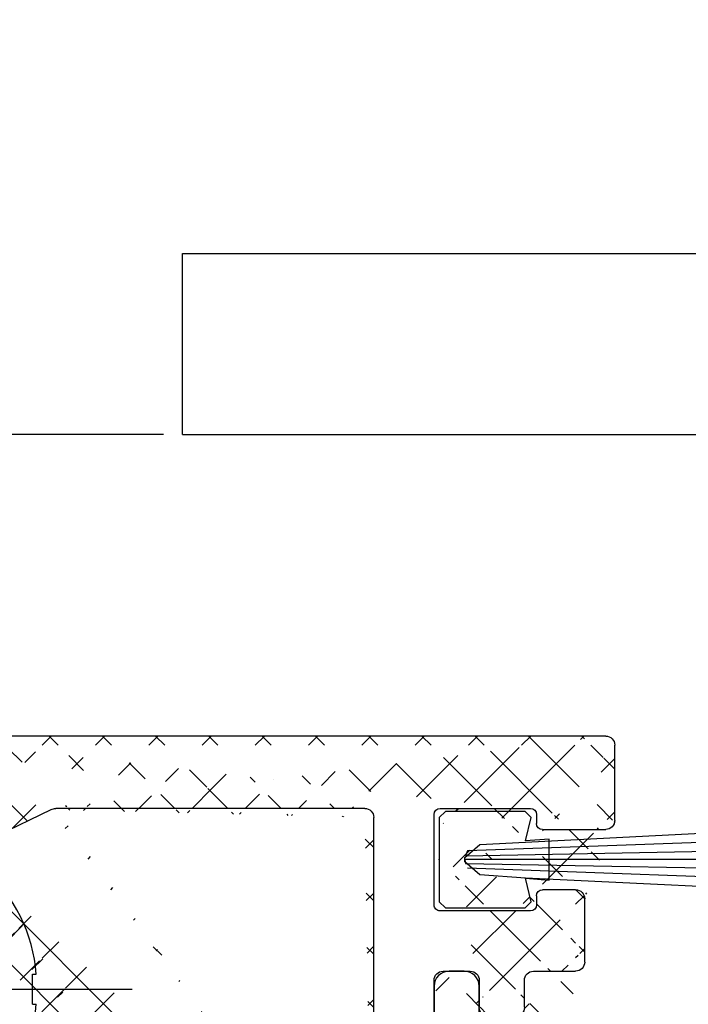
# Model space of a CAD drawing. Units: millimetres. Extents: x -2002 to 5425, y -3001 to 2481.
# Drawn here: x 4958 to 4981, y 2042 to 2074 of the extents above; entities that cross this region are included whole.
import ezdxf

# ---------------------------------------------------------------- set-up
doc = ezdxf.new("R2010")
doc.units = ezdxf.units.MM
for name, pattern in [('AM_DIN_F_W050', [6.25, 4.75, -1.5]), ('AUSGEZOGEN', [0]), ('STRICHPUNKT2', [12.7, 6.35, -3.175, 0, -3.175])]:
    doc.linetypes.add(name, pattern=pattern)
doc.layers.add('AM_8', color=1, linetype='Continuous', lineweight=25)
for name, color, linetype in [('centerline-Mittellinie', 30, 'STRICHPUNKT2'), ('dimension-Bemassung', 5, 'Continuous'), ('hatching-Schraffur', 5, 'Continuous'), ('helpline-Hilfslinie', 2, 'Continuous'), ('helpline-Hilslinie', 1, 'Continuous'), ('hiddenline-hinterliegendelinie', 6, 'AM_DIN_F_W050'), ('insert point -Einfügepunkt', 3, 'Continuous'), ('outline-Körperkante', 7, 'Continuous')]:
    doc.layers.add(name, color=color, linetype=linetype)
doc.styles.add('Text_5', font='ARIAL.TTF', dxfattribs={"height": 5})
doc.dimstyles.new('Details', dxfattribs={"dimtxt": 5, "dimasz": 6, "dimexe": 1.25, "dimexo": 0.625, "dimgap": 2, "dimtad": 1, "dimtxsty": 'Text_5', "dimcen": 2.5, "dimadec": 0, "dimazin": 0, "dimtfac": 1, "dimtmove": 0, "dimatfit": 3, "dimfxl": 1, "dimarcsym": 0})

# ---------------------------------------------------------------- blocks, each defined once
blk = doc.blocks.new('SR_PD2301_EB_mit_Flachmotor')
at = {"layer": 'outline-Körperkante', "color": 6, "linetype": 'Continuous'}
for p, q in [((155.54818, 91.81679289683416), (182.59818, 91.81679289683416)), ((155.54818, 85.81679289683416), (155.54818, 91.81679289683416)), ((155.54818, 85.81679289683416), (182.59818, 85.81679289683416))]:
    blk.add_line(p, q, dxfattribs=at)
blk = doc.blocks.new('4-64-1464_Wandanschlussprofil_03')
at = {"layer": 'hatching-Schraffur'}
h = blk.add_hatch(dxfattribs=at)
h.set_pattern_fill('ANSI31', color=256, scale=10, style=0)
h.set_pattern_definition([(45, (-106.100383737982, 2.5), (-0.8838834764831843, 0.8838834764831844), [])])
edge = h.paths.add_edge_path()
edge.add_arc((24.00000000000017, -18.10007932599833), 0.3, 89.99999999999964, 179.9999999999963)
edge.add_line((23.70000000000013, -18.90049095504558), (23.70000000000018, -18.10007932599832))
edge.add_line((24.00000000000017, -17.80007932599833), (25.70000000000018, -17.80007932599834))
edge.add_arc((13.52306019369024, -7.546981712409186), 0.1999999999999994, 345.0000000000005, 435.0000000000022)
edge.add_arc((13.40000377379324, -7.099898371910301), 0.2000000000000028, 179.9999999999969, 255.0000000000021)
edge.add_arc((12.62827505555953, -10.49999497925526), 0.3000000000000007, 269.9999999999804, 344.9999999999991)
edge.add_line((13.57482400271074, -7.353796547151372), (13.34823996477274, -7.293083537168105))
edge.add_line((13.71624535894806, -7.598745521429684), (12.91805280344614, -10.57764069278599))
edge.add_arc((10.37694221102308, -7.546981712409186), 0.1999999999999994, 104.9999999999987, 194.9999999999993)
edge.add_arc((10.49999863092008, -7.099898371910301), 0.2000000000000028, 284.9999999999978, 360.0000000000031)
edge.add_arc((11.27172734915379, -10.49999497925526), 0.3000000000000007, 195.0000000000008, 270.0000000000188)
edge.add_line((10.32517840200258, -7.353796547151372), (10.55176243994057, -7.293083537168105))
edge.add_line((13.20000377379334, 0.2000000000088562), (13.20000377379324, -7.099898371910291))
edge.add_line((10.70000001339716, 0.1999493514868065), (10.69999863092008, -7.099898371910291))
edge.add_line((0.2999999999999972, 2.500000000000004), (25.69999999999993, 2.499920674002077))
edge.add_line((11.27172734915389, -10.79999497925526), (12.62827505555943, -10.79999497925526))
edge.add_arc((26.20000534060549, 0.2001178263021757), 0.2999946594034085, 0.0004412064118845695, 90.0014611942981)
edge.add_arc((13.50000146364201, 0.2000023101424375), 0.2999976898575625, 90.00000000000652, 180.0004412064119)
edge.add_arc((10.40000001340324, 0.1999474396540961), 0.3000000000000114, 0.0003651331514489792, 90)
edge.add_line((0, 0.5), (0, 2.200000000000003))
edge.add_line((10.40000001340324, 0.4999474396541075), (6.499998074764481, 0.5))
edge.add_arc((22.00008322135943, -18.90049282915779), 0.2999917949650762, 180, 270.0015670676758)
edge.add_arc((21.99999296843134, -16.10007932600476), 0.3000000001122046, 90.00156706766927, 180)
edge.add_arc((23.40000000000012, -18.90049095504556), 0.3, 269.9997866218548, 359.9999999999962)
edge.add_line((22.00009142628218, -19.20048462401067), (23.39999888275477, -19.20049095504347))
edge.add_line((10.18375704576526, -7.598745521429684), (10.98194960126717, -10.57764069278599))
edge.add_arc((25.69999999999993, 2.799920674002077), 0.3000000000000007, 270, 360)
edge.add_arc((0.2999999999999972, 2.200000000000003), 0.3000000000000007, 90, 180)
edge.add_line((5.499998074764477, 0.5), (0, 0.5))
edge.add_line((26.5, -15.50007932599835), (26.5, 0.2001201364019636))
edge.add_arc((28.19999999999982, 19.1999206740019), 0.2999999999999972, 0, 90)
edge.add_arc((26.30000000000018, 19.1999206740019), 0.3000000000000007, 90, 180)
edge.add_line((28.5, 19.1999206740019), (28.49999999999983, -20.70007932599773))
edge.add_line((6.499998074764477, 0.5), (5.999998074764477, 1))
edge.add_line((5.999998074764477, 1), (5.499998074764477, 0.5))
edge.add_line((13.50000146364198, 0.5), (26.19971274215272, 0.5001124856080281))
edge.add_line((26, 19.1999206740019), (26, 2.799920674002081))
edge.add_line((28.19999999999982, 19.49992067400208), (26.30000000000018, 19.49992067400208))
edge.add_arc((26.19999999999999, -15.50007932599835), 0.2999999999999972, 270, 360)
edge.add_arc((25.70000000000019, -18.10007932599725), 0.2999999999999972, 0, 90)
edge.add_arc((26.30000000000018, -20.70007932599773), 0.3000000000000007, 180, 270)
edge.add_arc((28.19999999999982, -20.70007932599773), 0.3000000000000007, 270, 360)
edge.add_line((24.05957877794174, -17.80007932599851), (25.70000000000018, -17.80007932599725))
edge.add_line((21.9999847632842, -15.80007932600477), (26.19999999999999, -15.80007932599835))
edge.add_line((21.70009142639435, -18.90049282915779), (21.69999296831912, -16.10007932600476))
edge.add_line((26, -20.70007932599773), (26.00000000000017, -18.10007932599725))
edge.add_line((26.30000000000018, -21.00007932599792), (28.19999999999982, -21.00007932599792))
blk.add_line((24.05957877794174, -17.80007932599851), (25.70000000000019, -17.80007932599725))
at = {"layer": 'outline-Körperkante'}
for p, q in [((28.19999999999982, 19.49992067400208), (26.30000000000018, 19.49992067400208)), ((26, 19.1999206740019), (25.99999999999993, 2.800000000000004)), ((28.5, 19.1999206740019), (28.49999999999983, -20.70007932599773)), ((0.2999999999999972, 2.500000000000004), (25.70689850028203, 2.500000000000004)), ((0, 0.5), (0, 2.200000000000003)), ((5.999998074764477, 1), (5.499998074764477, 0.5)), ((6.499998074764477, 0.5), (5.999998074764477, 1)), ((5.499998074764477, 0.5), (0, 0.5)), ((10.40000001340324, 0.5), (6.499998074764477, 0.5)), ((13.50000146364201, 0.5), (26.2082198137374, 0.5)), ((10.70000001339716, 0.2000019118326989), (10.69999863092008, -7.099898371910291)), ((13.20000377379334, 0.2000000000088562), (13.20000377379324, -7.099898371910291)), ((26.5, -15.50007932599835), (26.5, 0.2001201364019636)), ((10.32517840200258, -7.353796547151372), (10.55176243994057, -7.293083537168105)), ((13.57482400271074, -7.353796547151372), (13.34823996477274, -7.293083537168105)), ((10.18375704576526, -7.598745521429684), (10.98194960126717, -10.57764069278599)), ((13.71624535894806, -7.598745521429684), (12.91805280344614, -10.57764069278599)), ((11.27172734915389, -10.79999497925526), (12.62827505555943, -10.79999497925526)), ((21.9999847632842, -15.80007932600477), (26.19999999999999, -15.80007932599835)), ((21.69999296831912, -18.90049282915779), (21.69999296831912, -16.10007932600476)), ((24.00000000000017, -17.80007932599833), (25.70000000000019, -17.80007932599834)), ((23.70000000000013, -18.90049095504558), (23.70000000000016, -18.10007932599832)), ((26, -20.70007932599773), (26.00000000000017, -18.10007932599725)), ((21.99997655836108, -19.20048462401067), (23.40194899483108, -19.20048462401067)), ((26.30000000000018, -21.00007932599792), (28.19999999999982, -21.00007932599792))]:
    blk.add_line(p, q, dxfattribs=at)
for centre, radius, start, end in [((26.30000000000018, 19.1999206740019), 0.3000000000000007, 90, 180), ((28.19999999999982, 19.1999206740019), 0.2999999999999972, 0, 90), ((25.69999999999993, 2.800000000000004), 0.3000000000000007, 270, 0), ((0.2999999999999972, 2.200000000000003), 0.3000000000000007, 90, 180), ((10.40000001340324, 0.1999999999999886), 0.3000000000000114, 0.0003651331514489792, 90), ((13.50000146364201, 0.2000023101424375), 0.2999976898575625, 90.00000000000652, 180.0004412064119), ((26.20000534060549, 0.2001178263021757), 0.2999946594034085, 0.0004412064118845695, 90.0014611942981), ((10.49999863092008, -7.099898371910301), 0.2000000000000028, 284.9999999999978, 3.053332494204976e-12), ((13.40000377379324, -7.099898371910301), 0.2000000000000028, 179.9999999999969, 255.0000000000021), ((10.37694221102308, -7.546981712409186), 0.1999999999999994, 104.9999999999987, 194.9999999999995), ((13.52306019369024, -7.546981712409186), 0.1999999999999994, 345.0000000000004, 75.00000000000217), ((11.27172734915379, -10.49999497925526), 0.3000000000000007, 195.0000000000008, 270.0000000000188), ((12.62827505555953, -10.49999497925526), 0.3000000000000007, 269.9999999999804, 344.9999999999991), ((26.19999999999999, -15.50007932599835), 0.2999999999999972, 270, 0), ((21.99999296843134, -16.10007932600476), 0.3000000001122046, 90.00156706766927, 180), ((24.00000000000017, -18.10007932599833), 0.3, 90, 179.9999999999963), ((25.70000000000019, -18.10007932599725), 0.2999999999999972, 0, 90), ((21.9999847632842, -18.90049282915779), 0.2999917949650762, 180, 270.0015670676758), ((23.40000000000012, -18.90049095504556), 0.3, 269.9997866218548, 359.9999999999962), ((26.30000000000018, -20.70007932599773), 0.3000000000000007, 180, 270), ((28.19999999999982, -20.70007932599773), 0.3000000000000007, 270, 0)]:
    blk.add_arc(centre, radius, start, end, dxfattribs=at)
blk = doc.blocks.new('3-64-1465_Wandanschlussisolierprofil_03')
at = {"layer": 'hatching-Schraffur'}
h = blk.add_hatch(dxfattribs=at)
h.set_pattern_fill('ANSI37', color=256, scale=10, style=0)
h.set_pattern_definition([(45, (-0.8000000000000007, 0), (-0.8838834764831843, 0.8838834764831844), []), (135, (-0.8000000000000007, 0), (-0.8838834764831844, -0.8838834764831843), [])])
edge = h.paths.add_edge_path()
edge.add_arc((3.552031421757164, -2.299999999999998), 0.3, 334.2411525969481, 450)
edge.add_arc((11.48803380984759, -10.51335318619417), 0.09999999999992834, 169.9999999999704, 180)
edge.add_arc((12.09340716315404, -8.231864390135827), 0.2999999999999404, 29.39999999999711, 170.0000000000058)
edge.add_arc((12.94965699099839, -9.34405119206304), 0.1000000000000104, 312.6999999999741, 389.3999999999973)
edge.add_arc((12.58726232283155, -9.950599832500695), 0.1000000000000173, 132.6999999999941, 170.0000000000049)
edge.add_arc((12.48803380868199, -10.5133527007848), 0.09999999999996219, 169.9999999999539, 180)
edge.add_line((12.35477130649005, -8.08459326405132), (13.03677837211037, -9.294960816701558))
edge.add_line((13.01747295798517, -9.417542651578064), (12.51944635584473, -9.877108372985681))
edge.add_line((12.38955303338082, -10.49598788301804), (12.48878154753032, -9.93323501473401))
edge.add_line((11.38955303454645, -10.49598836842743), (11.79796483725033, -8.179769936835772))
edge.add_arc((11.08413107406265, -15.69609382744329), 0.3039281192168345, 269.2639787867337, 359.2641741023786)
edge.add_arc((12.69193719147637, -15.69609382235631), 0.3039281242294382, 180.7358149547986, 270.7360201156289)
edge.add_line((11.38803412989071, -15.69999694274378), (11.38803380984765, -10.51335318619417))
edge.add_arc((17.18803677807719, -10.51335322617844), 0.09999999999999432, 0, 10.00000000001478)
edge.add_arc((16.18803677807722, -10.5133527341584), 0.09999999999999452, 359.999996386611, 369.9999999999228)
edge.add_arc((16.08779582056769, -9.94485801425338), 0.1000000000000049, 9.999999999999266, 41.20000000000192)
edge.add_arc((15.87646376995658, -9.399822140227705), 0.09999999999998196, 154.7000000000045, 221.1999999999971)
edge.add_arc((16.60089590539678, -8.335265966020215), 0.2999999999999626, 10.00000000000373, 154.7000000000012)
edge.add_line((15.78605551499052, -9.357086353888999), (16.32967114049853, -8.207058607004052))
edge.add_line((16.16303731145726, -9.87898906824152), (15.80122227906702, -9.465691086239577))
edge.add_line((16.28651755337847, -10.49598791639184), (16.18627659586891, -9.927493196486692))
edge.add_line((17.28651755337841, -10.49598840841172), (16.8963382313004, -8.283171512720118))
edge.add_arc((17.59193951256949, -15.69609382235632), 0.3039281242294382, 180.7358149547986, 270.7360201156289)
edge.add_arc((15.98413338939818, -15.69609382235632), 0.3039281242294382, 269.2639798843694, 359.2641850452013)
edge.add_line((17.28803645098384, -15.69999694274379), (17.28803677807718, -10.51335322617844))
edge.add_line((2.399999999999977, -0.3999999999999971), (2.399999999999977, -2))
edge.add_line((3.552031421757164, -1.999999999999998), (2.399999999999977, -2))
edge.add_arc((21.49971376449753, -16.2998362561536), 0.3000000000961988, 0.001450895347348756, 90)
edge.add_arc((2.700000000000045, -15.70000012625231), 0.3000000000001819, 180.0000625754741, 270)
edge.add_arc((2.699999999999932, -5.444565698865), 0.3000000000000078, 149.9999999999977, 180)
edge.add_arc((0.3000000000000682, -23.70000015403011), 0.2999999999999829, 179.9999999999976, 270)
edge.add_arc((0.2999999999999545, -0.3999999999999971), 0.2999999999999972, 90, 180)
edge.add_arc((2.09999999999998, -0.3999999999999971), 0.2999999999999972, 0, 90)
edge.add_line((3.82222076470201, -2.430375300417804), (2.440192378864595, -5.294486372867079))
edge.add_arc((26.10000127265039, -22.60000015402994), 0.2999999999999977, 270.0000033867759, 360)
edge.add_arc((28.10000098378845, -20.62112501776453), 0.2999999999998693, 0, 90.00000000000978)
edge.add_arc((26.70000122661077, -20.62112501776453), 0.2999999999999977, 90.00000338677594, 180)
edge.add_line((17.59584365808783, -15.99999686996426), (21.49971376449753, -15.99982865918715))
edge.add_line((16.28803677807721, -10.51335274046495), (16.28803646455703, -15.69999688371299))
edge.add_line((12.38803414346388, -15.69999688371299), (12.38803380868204, -10.5133527007848))
edge.add_line((12.6958413369947, -15.99999686996425), (15.98022924387984, -15.99999686996426))
edge.add_line((11.08022692278673, -15.99999686996425), (2.700000000000045, -16.00000012625249))
edge.add_line((2.100368202852863, -0.1), (0.2999999999999545, -0.1))
edge.add_line((2.399999999999864, -15.70000012625237), (2.399999999999977, -5.444565698865))
edge.add_arc((28.10000098378856, -23.70000015403011), 0.2999999999997272, 270, 360)
edge.add_arc((22.10000102244533, -22.6000001540302), 0.2999999999997272, 180, 270)
edge.add_arc((17.7000001029561, -22.70000015403001), 0.2999999999997272, 270, 360)
edge.add_arc((20.30000098378889, -23.70000015402965), 0.3000000000001819, 180, 270)
edge.add_arc((20.20000098378853, -21.59999977403003), 0.2000002885388312, 90, 180)
edge.add_arc((17.80000010295601, -21.59999977403003), 0.1999999999998181, 0, 90)
edge.add_arc((20.50000052628877, -21.19999954902914), 0.1999999918039066, 269.9999894304865, 360)
edge.add_arc((17.50000056045576, -21.19999977402994), 0.1999999999998181, 180, 270)
edge.add_arc((20.50000052628877, -18.19999982054605), 0.2000000000000607, 0, 90)
edge.add_arc((17.50000056045576, -18.19999982416447), 0.1999999999998181, 90, 179.9999989633977)
edge.add_arc((15.60000056045612, -22.70000015403001), 0.2999999999997272, 180, 270)
edge.add_arc((15.00000056045576, -21.30000015402992), 0.3000000000001819, 0, 90)
edge.add_arc((14.10000056045612, -20.70000015403001), 0.2999999999997272, 180, 270)
edge.add_arc((14.10000056045612, -19.80000015402992), 0.3000000000001819, 90, 180)
edge.add_arc((15.00000056045576, -19.20000015403001), 0.2999999999997272, 270, 360)
edge.add_arc((15.00000056045576, -18.30000015402992), 0.3000000000001819, 0, 90)
edge.add_arc((8.100000560456124, -18.30000015402992), 0.3000000000001819, 90, 180)
edge.add_arc((8.100000560456124, -19.20000015403001), 0.2999999999997272, 180, 270)
edge.add_arc((9.00000056045576, -19.80000015402992), 0.3000000000001819, 0, 90)
edge.add_arc((9.00000056045576, -20.70000015403001), 0.2999999999997272, 270, 360)
edge.add_arc((8.100000560456124, -21.30000015402992), 0.3000000000001819, 90, 180)
edge.add_arc((7.50000056045576, -22.70000015403001), 0.2999999999997272, 270, 360)
edge.add_arc((5.400001017956015, -22.70000015403001), 0.2999999999997272, 180, 270)
edge.add_arc((2.800001017955651, -23.70000015403011), 0.3000000000001819, 270, 360)
edge.add_arc((5.600000560456351, -21.19999988243307), 0.2000000198445377, 270, 360)
edge.add_arc((5.300001017955651, -21.59999985673766), 0.1999999999998181, 90, 179.9999915357389)
edge.add_arc((2.900001017956015, -21.59999982719182), 0.1999999999998215, 0, 90)
edge.add_arc((2.599999990456013, -21.19999988243307), 0.2000000000002728, 180, 270)
edge.add_arc((5.600000560456351, -18.19999984729883), 0.1999999999998181, 359.9999179769695, 450)
edge.add_arc((2.599999990456013, -18.20000013361322), 0.1999999809122528, 90, 180)
edge.add_line((21.80000102244514, -22.6000001540302), (21.79971376449754, -16.29982865928333))
edge.add_line((26.10000129038352, -22.90000015402994), (22.10000102244533, -22.90000015402993))
edge.add_line((26.40000123529359, -21.19433081171842), (26.4000012726504, -22.60000015402994))
edge.add_line((28.10000098378839, -20.32112501776452), (26.70000120887767, -20.32112501776452))
edge.add_line((8.526512829121202e-14, -23.70000015403009), (0, -0.4000793259979147))
edge.add_line((2.800001017955651, -24.00000015403029), (0.3000000000000682, -24.00000015403012))
edge.add_line((3.100001017955833, -21.59999982719182), (3.100001017955833, -23.70000015403011))
edge.add_line((2.599999990456013, -21.39999988243334), (2.900001017956015, -21.39999982719154))
edge.add_line((2.40000000954376, -18.20000015270124), (2.399999990456195, -21.19999991926078))
edge.add_line((5.600000560456351, -17.99999984729902), (2.599999990456013, -18.00000015270097))
edge.add_line((5.800000560456169, -21.19999993263809), (5.800000560456169, -18.19999982821127))
edge.add_line((5.300001017955651, -21.39999985673739), (5.600000560456351, -21.39999990227806))
edge.add_line((5.100001017955833, -22.70000015403001), (5.100001017955833, -21.59999984500381))
edge.add_line((7.50000056045576, -23.00000015402974), (5.400001017956015, -23.00000015402974))
edge.add_line((7.800000560455942, -21.30000015402992), (7.800000560455942, -22.70000015403001))
edge.add_line((9.00000056045576, -21.00000015402974), (8.100000560456124, -21.00000015402974))
edge.add_line((9.300000560455942, -19.80000015402992), (9.300000560455942, -20.70000015403001))
edge.add_line((8.100000560456124, -19.50000015402974), (9.00000056045576, -19.50000015402974))
edge.add_line((7.800000560455942, -18.30000015402992), (7.800000560455942, -19.20000015403001))
edge.add_line((15.00000056045576, -18.00000015402974), (8.100000560456124, -18.00000015402974))
edge.add_line((15.30000056045594, -19.20000015403001), (15.30000056045594, -18.30000015402992))
edge.add_line((14.10000056045612, -19.50000015402974), (15.00000056045576, -19.50000015402974))
edge.add_line((13.80000056045594, -20.70000015403001), (13.80000056045594, -19.80000015402992))
edge.add_line((15.00000056045576, -21.00000015402974), (14.10000056045612, -21.00000015402974))
edge.add_line((15.30000056045594, -22.70000015403001), (15.30000056045594, -21.30000015402992))
edge.add_line((17.7000001029561, -23.00000015402974), (15.60000056045612, -23.00000015402974))
edge.add_line((18.00000010295582, -21.59999977403003), (18.00000010295582, -22.70000015403001))
edge.add_line((17.50000056045576, -21.39999977402976), (17.80000010295601, -21.39999977402976))
edge.add_line((17.30000056045594, -18.19999982054605), (17.30000056045594, -21.19999977402994))
edge.add_line((20.50000052628877, -18.00000012554346), (17.50000056045576, -17.9999998241642))
edge.add_line((20.70000052628859, -21.19999954902914), (20.70000113045592, -18.20000013208209))
edge.add_line((20.20000098378853, -21.3999994854912), (20.50000052628877, -21.39999954083304))
edge.add_line((20.00000098378871, -23.70000015402965), (20.00000098378871, -21.59966004518447))
edge.add_line((28.10000098378856, -24.00000015402983), (20.30000098378889, -24.00000015402983))
edge.add_line((28.40000098378846, -20.62112501776453), (28.40000098378874, -23.70000015403011))
at = {"layer": 'outline-Körperkante'}
for p, q in [((2.100368202852863, -0.1), (0.2999999999999545, -0.1)), ((8.526512829121202e-14, -23.70000015403009), (0, -0.4000793259979133)), ((2.399999999999977, -0.3999999999999971), (2.399999999999977, -2)), ((3.552031421757164, -1.999999999999998), (2.399999999999977, -2)), ((3.82222076470201, -2.430375300417804), (2.440192378864595, -5.294486372867079)), ((2.399999999999864, -15.70000012625237), (2.399999999999977, -5.444565698865)), ((12.35477130649005, -8.08459326405132), (13.03677837211037, -9.294960816701558)), ((11.38955303454645, -10.49598836842743), (11.79796483725033, -8.179769936835772)), ((15.78605551499052, -9.357086353888999), (16.32967114049853, -8.207058607004052)), ((17.28651755337841, -10.49598840841172), (16.8963382313004, -8.283171512720118)), ((13.01747295798517, -9.417542651578064), (12.51944635584473, -9.877108372985681)), ((16.16303731145726, -9.87898906824152), (15.80122227906702, -9.465691086239577)), ((12.38955303338082, -10.49598788301804), (12.48878154753032, -9.93323501473401)), ((16.28651755337847, -10.49598791639184), (16.18627659586891, -9.927493196486692)), ((11.38803412989071, -15.69999694274378), (11.38803380984765, -10.51335318619417)), ((12.38803414346388, -15.69999688371299), (12.38803380868204, -10.5133527007848)), ((16.28803677807721, -10.51335274046495), (16.28803646455703, -15.69999688371299)), ((17.28803645098384, -15.69999694274379), (17.28803677807718, -10.51335322617844)), ((11.08022692278673, -15.99999686996425), (2.700000000000045, -16.00000012625249)), ((12.6958413369947, -15.99999686996425), (15.98022924387984, -15.99999686996426)), ((17.59584365808783, -15.99999686996426), (21.49971376449753, -15.99982865918715)), ((21.80000102244514, -22.6000001540302), (21.79971376449754, -16.29982865928333)), ((2.40000000954376, -18.20000015270124), (2.399999990456195, -21.19999991926078)), ((5.600000560456351, -17.99999984729902), (2.599999990456013, -18.00000015270097)), ((5.800000560456169, -21.19999993263809), (5.800000560456169, -18.19999982821127)), ((15.00000056045576, -18.00000015402974), (8.100000560456124, -18.00000015402974)), ((17.30000056045594, -18.19999982054605), (17.30000056045594, -21.19999977402994)), ((20.50000052628877, -18.00000012554346), (17.50000056045576, -17.9999998241642)), ((20.70000052628859, -21.19999954902914), (20.70000113045592, -18.20000013208209)), ((7.800000560455942, -18.30000015402992), (7.800000560455942, -19.20000015403001)), ((15.30000056045594, -19.20000015403001), (15.30000056045594, -18.30000015402992)), ((8.100000560456124, -19.50000015402974), (9.00000056045576, -19.50000015402974)), ((14.10000056045612, -19.50000015402974), (15.00000056045576, -19.50000015402974)), ((9.300000560455942, -19.80000015402992), (9.300000560455942, -20.70000015403001)), ((13.80000056045594, -20.70000015403001), (13.80000056045594, -19.80000015402992)), ((28.10000098378839, -20.32112501776452), (26.70000120887767, -20.32112501776452)), ((26.40000122723413, -20.84791922846375), (26.10000000000014, -21.02112501776451)), ((26.40000122723413, -20.84791922846375), (26.40000122661077, -20.62112501776453)), ((9.00000056045576, -21.00000015402974), (8.100000560456124, -21.00000015402974)), ((15.00000056045576, -21.00000015402974), (14.10000056045612, -21.00000015402974)), ((26.10000000000014, -21.02112501776451), (26.40000123529359, -21.19433081171842)), ((26.40000123529359, -21.19433081171842), (26.4000012726504, -22.60000015402994)), ((2.599999990456013, -21.39999988243334), (2.900001017956015, -21.39999982719154)), ((5.300001017955651, -21.39999985673739), (5.600000560456351, -21.39999990227806)), ((7.800000560455942, -21.30000015402992), (7.800000560455942, -22.70000015403001)), ((15.30000056045594, -22.70000015403001), (15.30000056045594, -21.30000015402992)), ((17.50000056045576, -21.39999977402976), (17.80000010295601, -21.39999977402976)), ((20.20000098378853, -21.3999994854912), (20.50000052628877, -21.39999954083304)), ((3.100001017955833, -21.59999982719182), (3.100001017955833, -23.70000015403011)), ((5.100001017955833, -22.70000015403001), (5.100001017955833, -21.59999984500381)), ((18.00000010295582, -21.59999977403003), (18.00000010295582, -22.70000015403001)), ((20.00000098378871, -23.70000015402965), (20.00000098378871, -21.59966004518447)), ((7.50000056045576, -23.00000015402974), (5.400001017956015, -23.00000015402974)), ((17.7000001029561, -23.00000015402974), (15.60000056045612, -23.00000015402974)), ((26.10000129038352, -22.90000015402994), (22.10000102244533, -22.90000015402993)), ((2.800001017955651, -24.00000015403029), (0.3000000000000682, -24.00000015403012))]:
    blk.add_line(p, q, dxfattribs=at)
for points in [[(28.40000098378846, -20.62112501776453), (28.40000098378874, -23.70000015403011)], [(28.10000098378856, -24.00000015402983), (20.30000098378889, -24.00000015402983)]]:
    blk.add_lwpolyline(points, dxfattribs=at)
for centre, radius, start, end in [((0.2999999999999545, -0.3999999999999971), 0.2999999999999972, 90, 180), ((2.09999999999998, -0.3999999999999971), 0.2999999999999972, 0, 90), ((3.552031421757164, -2.299999999999998), 0.3, 334.2411525969481, 90), ((2.699999999999932, -5.444565698865), 0.3000000000000078, 149.9999999999977, 180), ((12.09340716315404, -8.231864390135827), 0.2999999999999404, 29.39999999999711, 170.0000000000058), ((16.60089590539678, -8.335265966020215), 0.2999999999999626, 10.00000000000373, 154.7000000000012), ((12.94965699099839, -9.34405119206304), 0.1000000000000104, 312.6999999999741, 29.39999999999738), ((15.87646376995658, -9.399822140227705), 0.09999999999998196, 154.7000000000045, 221.1999999999971), ((12.58726232283155, -9.950599832500695), 0.1000000000000173, 132.6999999999941, 170.0000000000049), ((16.08779582056769, -9.94485801425338), 0.1000000000000049, 9.999999999999266, 41.20000000000192), ((11.48803380984759, -10.51335318619417), 0.09999999999992834, 169.9999999999704, 180), ((12.48803380868199, -10.5133527007848), 0.09999999999996219, 169.9999999999539, 180), ((16.18803677807722, -10.5133527341584), 0.09999999999999452, 359.999996386611, 9.999999999922776), ((17.18803677807719, -10.51335322617844), 0.09999999999999432, 0, 10.00000000001478), ((2.700000000000045, -15.70000012625231), 0.3000000000001819, 180.0000625754741, 270), ((11.08413107406265, -15.69609382744329), 0.3039281192168345, 269.2639787867337, 359.2641741023786), ((12.69193719147637, -15.69609382235631), 0.3039281242294382, 180.7358149547986, 270.7360201156289), ((15.98413338939818, -15.69609382235632), 0.3039281242294382, 269.2639798843694, 359.2641850452013), ((17.59193951256949, -15.69609382235632), 0.3039281242294382, 180.7358149547986, 270.7360201156289), ((21.49971376449753, -16.2998362561536), 0.3000000000961988, 0.001450895347348756, 90), ((2.599999990456013, -18.20000013361322), 0.1999999809122528, 90, 180), ((5.600000560456351, -18.19999984729883), 0.1999999999998181, 359.9999179769695, 90), ((8.100000560456124, -18.30000015402992), 0.3000000000001819, 90, 180), ((15.00000056045576, -18.30000015402992), 0.3000000000001819, 0, 90), ((17.50000056045576, -18.19999982416447), 0.1999999999998181, 90, 179.9999989633977), ((20.50000052628877, -18.19999982054605), 0.2000000000000607, 0, 90), ((8.100000560456124, -19.20000015403001), 0.2999999999997272, 180, 270), ((15.00000056045576, -19.20000015403001), 0.2999999999997272, 270, 0), ((9.00000056045576, -19.80000015402992), 0.3000000000001819, 0, 90), ((14.10000056045612, -19.80000015402992), 0.3000000000001819, 90, 180), ((26.70000122661077, -20.62112501776453), 0.2999999999999977, 90.00000338677594, 180), ((28.10000098378845, -20.62112501776453), 0.2999999999998693, 0, 90.00000000000978), ((9.00000056045576, -20.70000015403001), 0.2999999999997272, 270, 0), ((14.10000056045612, -20.70000015403001), 0.2999999999997272, 180, 270), ((2.599999990456013, -21.19999988243307), 0.2000000000002728, 180, 270), ((5.600000560456351, -21.19999988243307), 0.2000000198445377, 270, 0), ((8.100000560456124, -21.30000015402992), 0.3000000000001819, 90, 180), ((15.00000056045576, -21.30000015402992), 0.3000000000001819, 0, 90), ((17.50000056045576, -21.19999977402994), 0.1999999999998181, 180, 270), ((20.50000052628877, -21.19999954902914), 0.1999999918039066, 269.9999894304865, 0), ((2.900001017956015, -21.59999982719182), 0.1999999999998215, 0, 90), ((5.300001017955651, -21.59999985673766), 0.1999999999998181, 90, 179.9999915357389), ((17.80000010295601, -21.59999977403003), 0.1999999999998181, 0, 90), ((20.20000098378853, -21.59999977403003), 0.2000002885388312, 90, 180), ((5.400001017956015, -22.70000015403001), 0.2999999999997272, 180, 270), ((7.50000056045576, -22.70000015403001), 0.2999999999997272, 270, 0), ((15.60000056045612, -22.70000015403001), 0.2999999999997272, 180, 270), ((17.7000001029561, -22.70000015403001), 0.2999999999997272, 270, 0), ((22.10000102244533, -22.6000001540302), 0.2999999999997272, 180, 270), ((26.10000127265039, -22.60000015402994), 0.2999999999999977, 270.0000033867759, 0), ((0.3000000000000682, -23.70000015403011), 0.2999999999999829, 179.9999999999976, 270), ((2.800001017955651, -23.70000015403011), 0.3000000000001819, 270, 0), ((20.30000098378889, -23.70000015402965), 0.3000000000001819, 180, 270), ((28.10000098378856, -23.70000015403011), 0.2999999999997272, 270, 0)]:
    blk.add_arc(centre, radius, start, end, dxfattribs=at)
blk = doc.blocks.new('Bürste_B7.5_H9')
at = {"layer": 'AM_8'}
for points in [[(-2.401596531671998, -8.999999999999716), (-1.819276691506275, -1.5)], [(-1.591170560471937, -8.999999999999716), (-1.180781933229127, -1.5)], [(-0.5774497846534814, -1.5), (-0.7844686557253908, -8.999999999999716)], [(0, -8.999999999999716), (0, -1.5)], [(0.5774497846534814, -1.5), (0.7844686557252771, -8.999999999999716)], [(1.591170560471824, -8.999999999999716), (1.180781933229127, -1.5)], [(2.401596531671885, -8.999999999999716), (1.819276691506275, -1.5)]]:
    blk.add_lwpolyline(points, dxfattribs=at)
at = {"layer": 'insert point -Einfügepunkt'}
blk.add_point((4.592425496802574e-17, 0), dxfattribs=at)
at = {"layer": 'outline-Körperkante'}
for p, q in [((3.25, 0), (-3.25, 0)), ((-3.75, -0.5), (-3.75, -1)), ((3.75, -1), (3.75, -0.5)), ((-3.25, -1.5), (3.25, -1.5))]:
    blk.add_line(p, q, dxfattribs=at)
for centre, start, end in [((-3.25, -0.5), 90, 180), ((3.25, -0.5), 0, 90), ((-3.25, -1), 180, 270), ((3.25, -1), 270, 0)]:
    blk.add_arc(centre, 0.5, start, end, dxfattribs=at)
blk = doc.blocks.new('Bürste_B3.2_H9')
at = {"color": 7, "linetype": 'AUSGEZOGEN'}
blk.add_line((0.6800000599998839, -3.649999826896249), (0.6199998799997957, -2.859999746896222), dxfattribs=at)
at = {"layer": 'helpline-Hilslinie'}
for points in [[(-1.096726056336486, -13.00000000239603), (-0.6200001300001077, -2.859998916896814), (-0.5, -1.34999892689649), (-0.06999994000011611, -0.84999892689649), (0.06999992999999449, -0.84999892689649), (0.5, -1.34999892689649), (1.095696856979489, -13.00000000239603)], [(-0.7210309595678235, -13.00000000239603), (-0.2799999700000626, -0.9399997868966357)], [(0, -13.00000000239603), (0, -0.8499996368962575), (-0.1300001200002043, -0.8699996168964508), (-0.3544085867311435, -13.00000000239603)], [(0.7246392542725132, -13.00000000239603), (0.2899999599999319, -0.9399988368966778), (0.1299998699998923, -0.869998666896493), (0.3544085064321148, -13.00000000239602)]]:
    blk.add_lwpolyline(points, dxfattribs=at)
at = {"layer": 'insert point -Einfügepunkt'}
blk.add_point((0, 0), dxfattribs=at)
at = {"layer": 'outline-Körperkante', "color": 7, "linetype": 'AUSGEZOGEN'}
for p, q in [((1.399999589999595, 3.10343706289018e-09), (-1.40000007000009, -3.103437951068599e-09)), ((1.599999879999757, -0.2000002868969522), (1.399999589999595, 3.10343706289018e-09)), ((-1.40000007000009, -3.103437951068599e-09), (-1.600000120000288, -0.2000002931038272)), ((-1.600000120000288, -0.2000002931038272), (-1.600000120000175, -2.849999876896448)), ((1.599999879999871, -2.849999750689932), (1.599999879999757, -0.2000002868969522)), ((-1.600000120000175, -2.849999876896448), (-1.400000069999976, -3.049999926896647)), ((-1.400000069999976, -3.049999926896647), (-0.6200001300001077, -2.859999866896772)), ((-0.6200001300001077, -2.859998916896814), (-0.6800000700000055, -3.649999826896249)), ((0.6199998799997957, -2.859999746896222), (1.399999589999709, -3.049999800689676)), ((1.399999589999709, -3.049999800689676), (1.599999879999871, -2.849999750689932)), ((-0.6800000700000055, -3.649999826896249), (0.6800000599998839, -3.649999826896249))]:
    blk.add_line(p, q, dxfattribs=at)
blk = doc.blocks.new('Abdeckung')
at = {"layer": 'centerline-Mittellinie'}
blk.add_line((1227.789733401446, 564.8018477985906, -25), (1271.956366303544, 564.8018477985906, -25), dxfattribs=at)
at = {"layer": 'hiddenline-hinterliegendelinie'}
for p, q in [((1268.65258247955, 564.3018477985906, -25), (1268.65258247955, 565.3018477985906, -25)), ((1268.65258247955, 565.3018477985906, -25), (1268.77964492813, 565.3018477985906, -25)), ((1268.65258247955, 564.3018477985906, -25), (1268.77964492813, 564.3018477985906, -25))]:
    blk.add_line(p, q, dxfattribs=at)
for centre, radius, start, end in [((1263.509618678629, 564.8847427900373, -25), 5.286506716026434, 4.52533647357461, 47.8134991288083), ((1263.50961867863, 564.7189528071431, -25), 5.28650671602596, 312.1865008711917, 355.4746635264514)]:
    blk.add_arc(centre, radius, start, end, dxfattribs=at)
at = {"xscale": -1, "rotation": 90}
for name, p in [('3-64-1465_Wandanschlussisolierprofil_03', (1263.97964492813, 573.2018458733546, -25)), ('4-64-1464_Wandanschlussprofil_03', (1266.47964492813, 570.8018458733545, -25))]:
    blk.add_blockref(name, p, dxfattribs=at)
at = {"rotation": 90}
for name, p in [('Bürste_B3.2_H9', (1282.15464492813, 569.1018458378985, -25)), ('Bürste_B7.5_H9', (1281.97964508216, 561.6518453128988, -25))]:
    blk.add_blockref(name, p, dxfattribs=at)
blk = doc.blocks.new('SR_WD2301_LR32_THERM_EB_MF_Sturz')
blk.add_blockref('Abdeckung', (-1140.454056797671, 1625.199676507076))
at = {"layer": 'helpline-Hilfslinie', "color": 2}
blk.add_blockref('SR_PD2301_EB_mit_Flachmotor', (-22.37259186954088, 2122.593355001305, -25), dxfattribs=at)
blk = doc.blocks.new('*D128')
at = {"layer": 'Defpoints', "color": 0}
for p in [(4958.20755614628, 2220.39134823766), (4853.825645511345, 2060.57106776317), (4963.857564356653, 2060.57106776317)]:
    blk.add_point(p, dxfattribs=at)
at = {"layer": 'dimension-Bemassung', "color": 0, "lineweight": -2}
for p, q in [((4957.58255614628, 2220.39134823766), (4852.575645511345, 2220.39134823766)), ((4853.825645511345, 2214.39134823766), (4853.825645511345, 2066.57106776317)), ((4866.40279569795, 2060.57106776317), (4852.575645511345, 2060.57106776317)), ((4963.232564356653, 2060.57106776317), (4869.65955818325, 2060.57106776317))]:
    blk.add_line(p, q, dxfattribs=at)
at = {"layer": 'dimension-Bemassung', "color": 0}
for points in [[(4852.825645511345, 2214.39134823766), (4854.825645511345, 2214.39134823766), (4853.825645511345, 2220.39134823766)], [(4852.825645511345, 2066.57106776317), (4854.825645511345, 2066.57106776317), (4853.825645511345, 2060.57106776317)]]:
    blk.add_solid(points, dxfattribs=at)
at = {"layer": 'dimension-Bemassung', "color": 0, "insert": (4849.272780572735, 2140.481208000415), "char_height": 5, "attachment_point": 5, "rotation": 90, "style": 'Text_5'}
blk.add_mtext('162', dxfattribs=at)
blk = doc.blocks.new('*D125')
at = {"layer": 'Defpoints', "color": 0}
for p in [(4963.857564356653, 2060.571051134493), (4853.825645511345, 2022.162442245461), (4878.450780832432, 2022.162442245461)]:
    blk.add_point(p, dxfattribs=at)
at = {"layer": 'dimension-Bemassung', "color": 0, "lineweight": -2}
for p, q in [((4866.40279569795, 2060.571051134493), (4852.575645511346, 2060.571051134493)), ((4963.232564356653, 2060.571051134493), (4869.65955818325, 2060.571051134493)), ((4853.825645511346, 2054.571051134493), (4853.825645511345, 2028.162442245461)), ((4877.825780832432, 2022.162442245461), (4852.575645511345, 2022.162442245461))]:
    blk.add_line(p, q, dxfattribs=at)
at = {"layer": 'dimension-Bemassung', "color": 0}
for points in [[(4852.825645511346, 2054.571051134493), (4854.825645511346, 2054.571051134493), (4853.825645511346, 2060.571051134493)], [(4852.825645511345, 2028.162442245461), (4854.825645511345, 2028.162442245461), (4853.825645511345, 2022.162442245461)]]:
    blk.add_solid(points, dxfattribs=at)
at = {"layer": 'dimension-Bemassung', "color": 0, "insert": (4845.884876980194, 2041.366746689978), "char_height": 5, "attachment_point": 5, "rotation": 90, "style": 'Text_5'}
blk.add_mtext('38\\S+12^ -8;', dxfattribs=at)

msp = doc.modelspace()

# ---------------------------------------------------------------- block references
at = {"layer": 'helpline-Hilfslinie'}
msp.add_blockref('SR_WD2301_LR32_THERM_EB_MF_Sturz', (4830.681976226194, -147.839096763646, 50), dxfattribs=at)

# ---------------------------------------------------------------- dimensions: what is measured, and where the dimension line sits
at = {"layer": 'dimension-Bemassung'}
dim = msp.add_linear_dim(base=(4853.825645511345, 2060.57106776317, 25), p1=(4958.20755614628, 2220.39134823766, 25), p2=(4963.857564356653, 2060.57106776317, 25), angle=90, text='162', dimstyle='Details', dxfattribs=at)
dim.commit()
dim.dimension.update_dxf_attribs({"geometry": '*D128', "text_midpoint": (4849.272780572735, 2140.481208000415, 25)})
dim = msp.add_linear_dim(base=(4853.825645511345, 2022.162442245461, 25), p1=(4963.857564356653, 2060.571051134493, 25), p2=(4878.450780832432, 2022.162442245461, 25), angle=90, dimstyle='Details', override={"dimgap": 2, "dimdec": 0, "dimtol": 1, "dimlim": 0, "dimtp": 12, "dimtm": 8}, dxfattribs=at)
dim.commit()
dim.dimension.update_dxf_attribs({"geometry": '*D125', "text_midpoint": (4845.884876980194, 2041.366746689978, 25)})

doc.saveas('drawing.dxf')
